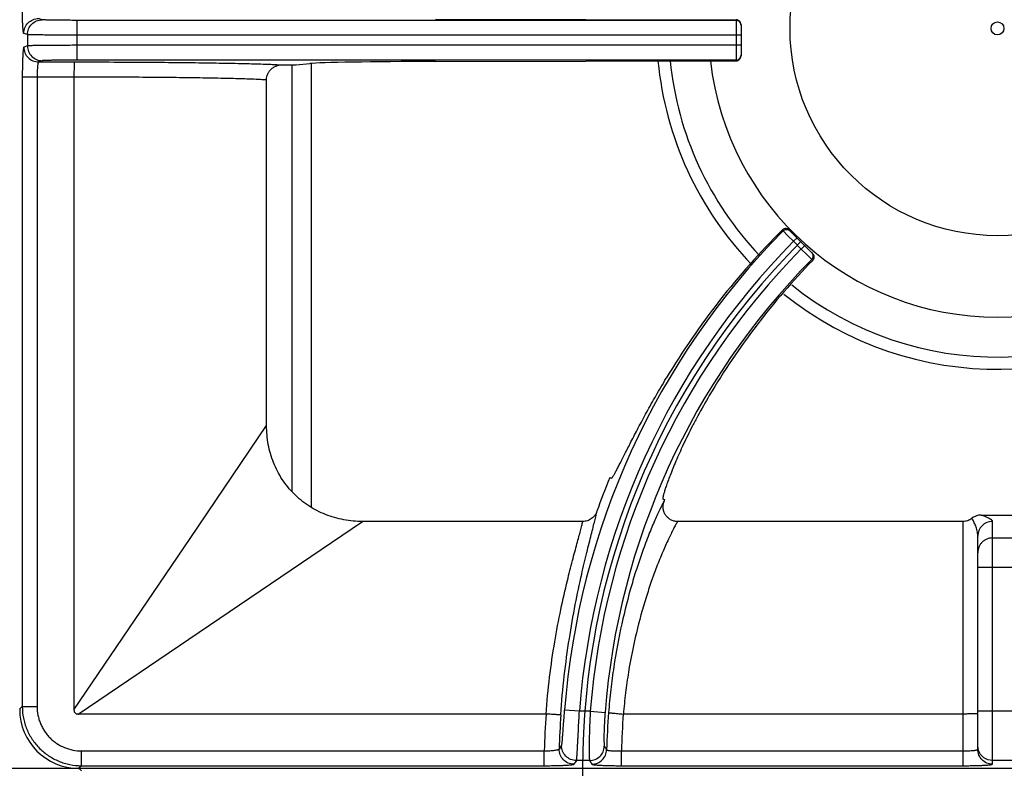
# Model space of a CAD drawing. Units: millimetres. Extents: x 0 to 126, y -96 to 73.
# Drawn here: x 40 to 60, y 36 to 51 of the extents above; entities that cross this region are included whole.
import ezdxf

# ---------------------------------------------------------------- set-up
doc = ezdxf.new("R2010")
doc.units = ezdxf.units.MM
doc.layers.add('GRC-700 SERİ PİŞİRME', color=7, linetype='Continuous')

msp = doc.modelspace()

# ---------------------------------------------------------------- linework, layer by layer
at = {"layer": 'GRC-700 SERİ PİŞİRME', "color": 252}
for p, q in [((40.557, 51.395), (40.484, 51.419)), ((41.256, 51.383), (41.256, 50.577)), ((54.607, 51.383), (41.256, 51.383)), ((48.519, 51.41), (54.607, 51.396)), ((54.607, 51.396), (54.607, 50.564)), ((54.707, 51.295), (54.707, 50.664)), ((40.257, 51.095), (40.184, 51.119)), ((40.257, 51.095), (40.257, 50.865)), ((54.707, 51.083), (41.256, 51.083)), ((40.257, 50.865), (40.184, 50.841)), ((54.707, 50.877), (41.256, 50.877)), ((40.557, 50.565), (40.484, 50.541)), ((40.484, 50.541), (41.206, 50.541)), ((54.607, 50.577), (41.256, 50.577)), ((45.617, 41.837), (45.617, 50.48)), ((45.7, 50.48), (45.973, 50.507)), ((46.01, 41.518), (46.01, 50.507)), ((48.519, 50.55), (54.607, 50.564)), ((40.153, 50.241), (40.153, 37.481)), ((40.153, 50.241), (41.2, 50.241)), ((40.453, 50.241), (40.453, 37.481)), ((41.2, 50.241), (41.2, 37.417)), ((45.1, 43.172), (45.1, 50.181)), ((55.541, 47.135), (55.559, 47.118)), ((55.559, 47.118), (55.658, 47.018)), ((55.683, 47.135), (56.157, 46.661)), ((55.658, 47.018), (55.771, 46.906)), ((55.771, 46.906), (55.842, 46.977)), ((55.771, 46.906), (55.927, 46.75)), ((55.927, 46.75), (55.997, 46.821)), ((55.927, 46.75), (56.041, 46.637)), ((56.041, 46.637), (56.139, 46.539)), ((56.139, 46.539), (56.159, 46.52)), ((43.552, 40.888), (45.1, 43.172)), ((52.049, 42.122), (52.081, 42.109)), ((53.161, 41.671), (53.128, 41.685)), ((59.573, 41.36), (60.427, 41.36)), ((44.759, 39.682), (47.043, 41.23)), ((51.503, 41.23), (47.043, 41.23)), ((59.2, 41.23), (53.421, 41.23)), ((59.2, 41.23), (59.2, 36.283)), ((59.8, 36.314), (59.8, 41.232)), ((41.2, 37.417), (43.552, 40.888)), ((59.5, 36.614), (59.5, 40.933)), ((59.8, 40.897), (60.2, 40.897)), ((60.5, 40.299), (59.5, 40.299)), ((41.287, 37.33), (44.759, 39.682)), ((40.153, 37.481), (40.1, 37.428)), ((40.153, 37.481), (40.453, 37.481)), ((50.758, 37.33), (41.287, 37.33)), ((51.434, 37.386), (51.135, 37.408)), ((51.655, 37.386), (51.434, 37.386)), ((51.655, 37.386), (51.954, 37.362)), ((59.2, 37.33), (52.323, 37.33)), ((60.5, 37.386), (59.5, 37.386)), ((59.515, 36.594), (59.5, 36.687)), ((41.352, 36.283), (41.352, 36.583)), ((41.352, 36.583), (50.723, 36.583)), ((50.723, 36.283), (50.723, 36.583)), ((52.285, 36.283), (52.285, 36.583)), ((52.285, 36.583), (59.2, 36.583)), ((51.64, 36.387), (51.374, 36.387)), ((60.2, 36.387), (59.8, 36.387)), ((0.3, 36.23), (119.7, 36.23)), ((41.352, 36.283), (41.298, 36.23)), ((41.352, 36.177), (41.298, 36.23)), ((41.298, 36.23), (78.702, 36.23)), ((41.352, 36.283), (50.723, 36.283)), ((52.285, 36.283), (59.2, 36.283))]:
    msp.add_line(p, q, dxfattribs=at)
msp.add_lwpolyline([(59.8, 36.387), (59.707, 36.402), (59.624, 36.444), (59.557, 36.51), (59.515, 36.594)], dxfattribs=at)
for radius in [4.2, 0.131]:
    msp.add_circle((59.9, 51.22), radius, dxfattribs=at)
for centre, radius, start, end in [((54.607, 51.283), 0.1, 6.8955, 90.0079), ((54.608, 51.283), 0.0993, 0.0213, 6.9669), ((54.607, 50.677), 0.1, 269.9921, 353.1045), ((54.608, 50.677), 0.0993, 353.0331, 359.9787), ((59.9, 51.22), 6.906, 185.4811, 223.8404), ((59.9, 51.22), 6.66, 185.6826, 223.6665), ((59.9, 51.22), 5.85, 186.45, 353.5429), ((66.589, 36.23), 15.499, 135.3721, 175.6387), ((55.612, 47.064), 0.101, 106.5455, 134.9139), ((55.613, 47.065), 0.1, 65.5427, 106.8188), ((55.612, 47.064), 0.101, 45.0656, 65.4809), ((66.589, 36.23), 15.199, 135.377, 175.6387), ((66.589, 36.23), 15.089, 135, 225), ((66.589, 36.23), 14.979, 135.3825, 175.5745), ((66.589, 36.23), 14.679, 135.3877, 175.5745), ((59.9, 51.22), 6.66, 231.2706, 310.0367), ((59.9, 51.22), 6.906, 231.1931, 310.0691), ((66.589, 36.23), 15.689, 157.94, 160.6186), ((66.589, 36.23), 14.489, 157.94, 158.0409), ((66.589, 36.23), 15.869, 176.0253, 178.726), ((66.589, 36.23), 15.569, 176.002, 178.562), ((66.589, 36.23), 14.608, 175.565, 178.5271), ((66.589, 36.23), 14.308, 175.591, 178.587), ((73.082, 21.947), 26.493, 146.1712, 146.3664), ((72.943, 50.026), 24.886, 212.4379, 212.6349), ((72.855, 21.715), 26.013, 145.6659, 145.8619), ((73.188, 49.8), 25.381, 211.9007, 212.0965)]:
    msp.add_arc(centre, radius, start, end, dxfattribs=at)
for centre, major_axis, ratio, start_param, end_param in [((54.607, 51.295), (0.0685, -0.0731), 0.997602, 0.816546, 2.387343), ((54.607, 50.664), (0.0685, 0.0731), 0.997602, -2.387343, -0.816546), ((48.927, 50.498), (3, 0), 0.017455, 1.707203, 2.96706), ((66.54, 36.11), (5.849, 14.434), 0.999966, 1.169276, 1.414529), ((66.634, 36.342), (5.486, 13.537), 0.999966, 1.184848, 1.421388), ((41.302, 37.431), (-0.851, -0.851), 0.997265, -0.784029, 0.784029)]:
    msp.add_ellipse(centre, major_axis=major_axis, ratio=ratio, start_param=start_param, end_param=end_param, dxfattribs=at)
for points, knots in [([(40.184, 51.119), (40.184, 51.119), (40.182, 51.12), (40.181, 51.123), (40.179, 51.127), (40.177, 51.135), (40.175, 51.149), (40.172, 51.169), (40.169, 51.195), (40.167, 51.225), (40.164, 51.26), (40.162, 51.299), (40.16, 51.343), (40.158, 51.407), (40.155, 51.494), (40.154, 51.604), (40.153, 51.68), (40.153, 51.719)], [0, 0, 0, 0, 0.003233, 0.008267, 0.015403, 0.024728, 0.050032, 0.084136, 0.126748, 0.177522, 0.235999, 0.301623, 0.373813, 0.451872, 0.622646, 0.807775, 1, 1, 1, 1]), ([(40.184, 51.119), (40.184, 51.158), (40.2, 51.237), (40.266, 51.336), (40.366, 51.403), (40.445, 51.419), (40.484, 51.419)], [0, 0, 0, 0, 0.25011, 0.500199, 0.750172, 1, 1, 1, 1]), ([(40.257, 51.095), (40.257, 51.134), (40.273, 51.212), (40.34, 51.312), (40.439, 51.379), (40.518, 51.394), (40.557, 51.395)], [0, 0, 0, 0, 0.25011, 0.500199, 0.750172, 1, 1, 1, 1]), ([(41.256, 51.383), (41.212, 51.383), (41.125, 51.383), (40.999, 51.384), (40.9, 51.385), (40.825, 51.386), (40.775, 51.386), (40.73, 51.387), (40.688, 51.388), (40.653, 51.389), (40.622, 51.39), (40.6, 51.391), (40.585, 51.392), (40.577, 51.392), (40.57, 51.393), (40.564, 51.393), (40.56, 51.394), (40.558, 51.394), (40.557, 51.395)], [0, 0, 0, 0, 0.18883, 0.371041, 0.539782, 0.617246, 0.689168, 0.754862, 0.813757, 0.865335, 0.909131, 0.944775, 0.959432, 0.97193, 0.982251, 0.990377, 0.996294, 1, 1, 1, 1]), ([(41.256, 51.083), (41.193, 51.083), (41.069, 51.083), (40.89, 51.084), (40.747, 51.085), (40.641, 51.086), (40.569, 51.086), (40.504, 51.087), (40.445, 51.088), (40.394, 51.089), (40.35, 51.09), (40.319, 51.091), (40.298, 51.092), (40.286, 51.092), (40.275, 51.093), (40.267, 51.093), (40.262, 51.094), (40.258, 51.094), (40.257, 51.095)], [0, 0, 0, 0, 0.188861, 0.371103, 0.539872, 0.617348, 0.689281, 0.754985, 0.813886, 0.865467, 0.90926, 0.944898, 0.959548, 0.972038, 0.982346, 0.990454, 0.996342, 1, 1, 1, 1]), ([(41.256, 50.877), (41.193, 50.877), (41.069, 50.876), (40.89, 50.876), (40.747, 50.875), (40.641, 50.874), (40.569, 50.873), (40.504, 50.872), (40.445, 50.872), (40.394, 50.871), (40.35, 50.87), (40.319, 50.869), (40.298, 50.868), (40.286, 50.867), (40.275, 50.867), (40.267, 50.866), (40.262, 50.866), (40.258, 50.865), (40.257, 50.865)], [0, 0, 0, 0, 0.188861, 0.371103, 0.539872, 0.617348, 0.689281, 0.754985, 0.813886, 0.865467, 0.90926, 0.944898, 0.959548, 0.972038, 0.982346, 0.990454, 0.996342, 1, 1, 1, 1]), ([(40.257, 50.865), (40.257, 50.826), (40.273, 50.747), (40.34, 50.648), (40.439, 50.581), (40.518, 50.565), (40.557, 50.565)], [0, 0, 0, 0, 0.25011, 0.500199, 0.750172, 1, 1, 1, 1]), ([(40.184, 50.841), (40.184, 50.841), (40.182, 50.839), (40.181, 50.837), (40.179, 50.832), (40.177, 50.824), (40.175, 50.811), (40.172, 50.79), (40.169, 50.765), (40.167, 50.735), (40.164, 50.7), (40.162, 50.66), (40.16, 50.617), (40.158, 50.552), (40.155, 50.465), (40.154, 50.355), (40.153, 50.279), (40.153, 50.241)], [0, 0, 0, 0, 0.003233, 0.008267, 0.015403, 0.024728, 0.050032, 0.084136, 0.126748, 0.177522, 0.235999, 0.301623, 0.373813, 0.451872, 0.622646, 0.807775, 1, 1, 1, 1]), ([(40.184, 50.841), (40.184, 50.802), (40.2, 50.723), (40.266, 50.623), (40.366, 50.556), (40.445, 50.541), (40.484, 50.541)], [0, 0, 0, 0, 0.25011, 0.500199, 0.750172, 1, 1, 1, 1]), ([(40.484, 50.541), (40.483, 50.541), (40.481, 50.539), (40.479, 50.537), (40.477, 50.533), (40.474, 50.526), (40.472, 50.516), (40.469, 50.503), (40.466, 50.488), (40.464, 50.47), (40.461, 50.443), (40.458, 50.404), (40.455, 50.353), (40.453, 50.298), (40.453, 50.26), (40.453, 50.241)], [0, 0, 0, 0, 0.011763, 0.020004, 0.030138, 0.056456, 0.091049, 0.133795, 0.184444, 0.242597, 0.307746, 0.456723, 0.625972, 0.809458, 1, 1, 1, 1]), ([(41.256, 50.577), (41.212, 50.577), (41.125, 50.577), (40.999, 50.576), (40.9, 50.575), (40.825, 50.574), (40.775, 50.573), (40.73, 50.573), (40.688, 50.572), (40.653, 50.571), (40.622, 50.57), (40.6, 50.569), (40.585, 50.568), (40.577, 50.567), (40.57, 50.567), (40.564, 50.566), (40.56, 50.566), (40.558, 50.565), (40.557, 50.565)], [0, 0, 0, 0, 0.18883, 0.371041, 0.539782, 0.617246, 0.689168, 0.754862, 0.813757, 0.865335, 0.909131, 0.944775, 0.959432, 0.97193, 0.982251, 0.990377, 0.996294, 1, 1, 1, 1]), ([(41.206, 50.541), (41.206, 50.541), (41.206, 50.541), (41.206, 50.54), (41.206, 50.539), (41.205, 50.537), (41.205, 50.534), (41.205, 50.53), (41.205, 50.526), (41.204, 50.522), (41.204, 50.514), (41.203, 50.503), (41.203, 50.488), (41.202, 50.47), (41.202, 50.45), (41.201, 50.429), (41.201, 50.397), (41.2, 50.353), (41.2, 50.298), (41.2, 50.26), (41.2, 50.241)], [0, 0, 0, 0, 0.000881, 0.002287, 0.006787, 0.013581, 0.02267, 0.03404, 0.047676, 0.063558, 0.081649, 0.124251, 0.175067, 0.23367, 0.299498, 0.371888, 0.450175, 0.621524, 0.807318, 1, 1, 1, 1]), ([(41.206, 50.541), (41.679, 50.54), (42.37, 50.538), (43.26, 50.531), (43.678, 50.526), (43.877, 50.523)], [0, 0, 0, 0, 0.531021, 0.77651, 1, 1, 1, 1]), ([(43.877, 50.523), (44.054, 50.52), (44.308, 50.516), (44.632, 50.509), (44.839, 50.504), (45.02, 50.498), (45.174, 50.493), (45.3, 50.487), (45.375, 50.482), (45.407, 50.48)], [0, 0, 0, 0, 0.346915, 0.49846, 0.634017, 0.752681, 0.853654, 0.936276, 1, 1, 1, 1]), ([(45.1, 50.181), (45.1, 50.201), (45.104, 50.24), (45.122, 50.297), (45.151, 50.35), (45.19, 50.395), (45.237, 50.432), (45.29, 50.459), (45.348, 50.476), (45.387, 50.48), (45.407, 50.48)], [0, 0, 0, 0, 0.124902, 0.250026, 0.375016, 0.500006, 0.624996, 0.749978, 0.875105, 1, 1, 1, 1]), ([(41.2, 50.241), (41.64, 50.24), (42.284, 50.238), (43.112, 50.231), (43.501, 50.226), (43.686, 50.223)], [0, 0, 0, 0, 0.531018, 0.776494, 1, 1, 1, 1]), ([(43.686, 50.223), (43.848, 50.221), (44.081, 50.216), (44.377, 50.21), (44.568, 50.205), (44.735, 50.199), (44.879, 50.194), (44.998, 50.188), (45.069, 50.183), (45.1, 50.181)], [0, 0, 0, 0, 0.343094, 0.49357, 0.628691, 0.747598, 0.849525, 0.933836, 1, 1, 1, 1]), ([(55.559, 47.118), (55.568, 47.127), (55.585, 47.138), (55.61, 47.146), (55.629, 47.148), (55.649, 47.146), (55.674, 47.139), (55.691, 47.127), (55.7, 47.118)], [0, 0, 0, 0, 0.249188, 0.374804, 0.500096, 0.625373, 0.750948, 1, 1, 1, 1]), ([(56.139, 46.539), (56.148, 46.548), (56.159, 46.565), (56.167, 46.59), (56.169, 46.609), (56.167, 46.629), (56.159, 46.654), (56.148, 46.671), (56.139, 46.68)], [0, 0, 0, 0, 0.249202, 0.374808, 0.500095, 0.625367, 0.750932, 1, 1, 1, 1]), ([(56.159, 46.52), (56.168, 46.529), (56.182, 46.551), (56.19, 46.59), (56.182, 46.63), (56.167, 46.652), (56.157, 46.661)], [0, 0, 0, 0, 0.248386, 0.49683, 0.747098, 1, 1, 1, 1]), ([(52.119, 42.15), (52.123, 42.157), (52.131, 42.17), (52.15, 42.202), (52.177, 42.251), (52.213, 42.32), (52.255, 42.401), (52.303, 42.496), (52.378, 42.644), (52.485, 42.856), (52.632, 43.138), (52.8, 43.451), (52.988, 43.787), (53.123, 44.017), (53.194, 44.134)], [0, 0, 0, 0, 0.009876, 0.021406, 0.049381, 0.08381, 0.12453, 0.171335, 0.223994, 0.345775, 0.487384, 0.645874, 0.817957, 1, 1, 1, 1]), ([(54.065, 43.781), (53.985, 43.645), (53.869, 43.441), (53.726, 43.171), (53.629, 42.978), (53.54, 42.793), (53.46, 42.619), (53.388, 42.456), (53.326, 42.306), (53.272, 42.17), (53.227, 42.049), (53.19, 41.944), (53.165, 41.868), (53.149, 41.815), (53.14, 41.783), (53.133, 41.755), (53.129, 41.734), (53.126, 41.72), (53.125, 41.712), (53.124, 41.704), (53.124, 41.698), (53.124, 41.693), (53.125, 41.689), (53.126, 41.686), (53.127, 41.685), (53.128, 41.685)], [0, 0, 0, 0, 0.205948, 0.304023, 0.397834, 0.486748, 0.570154, 0.647469, 0.718143, 0.781711, 0.837732, 0.885846, 0.925726, 0.942497, 0.957124, 0.969585, 0.979862, 0.984182, 0.987958, 0.991194, 0.993898, 0.996082, 0.997773, 0.999031, 1, 1, 1, 1]), ([(47.043, 41.23), (46.915, 41.23), (46.66, 41.253), (46.29, 41.359), (45.947, 41.535), (45.648, 41.778), (45.406, 42.077), (45.229, 42.419), (45.123, 42.789), (45.1, 43.045), (45.1, 43.172)], [0, 0, 0, 0, 0.124989, 0.249997, 0.375, 0.499994, 0.624989, 0.749993, 0.875006, 1, 1, 1, 1]), ([(52.081, 42.109), (52.083, 42.108), (52.086, 42.109), (52.089, 42.111), (52.092, 42.114), (52.096, 42.118), (52.101, 42.124), (52.106, 42.131), (52.112, 42.14), (52.117, 42.147), (52.119, 42.15)], [0, 0, 0, 0, 0.101477, 0.139945, 0.18459, 0.293283, 0.428753, 0.591533, 0.7819, 1, 1, 1, 1]), ([(53.151, 41.648), (53.138, 41.624), (53.109, 41.569), (53.064, 41.479), (53.014, 41.373), (52.959, 41.251), (52.9, 41.114), (52.815, 40.903), (52.753, 40.737), (52.711, 40.622)], [0, 0, 0, 0, 0.074521, 0.164865, 0.270373, 0.390342, 0.524026, 0.670703, 1, 1, 1, 1]), ([(53.421, 41.23), (53.397, 41.23), (53.36, 41.234), (53.313, 41.25), (53.28, 41.265), (53.249, 41.285), (53.221, 41.309), (53.195, 41.336), (53.167, 41.375), (53.141, 41.431), (53.129, 41.492), (53.128, 41.541), (53.132, 41.589), (53.142, 41.625), (53.151, 41.648)], [0, 0, 0, 0, 0.124833, 0.187481, 0.250081, 0.312648, 0.375203, 0.437769, 0.500332, 0.625191, 0.750017, 0.812575, 0.875187, 1, 1, 1, 1]), ([(51.481, 40.165), (51.514, 40.311), (51.564, 40.52), (51.63, 40.786), (51.674, 40.957), (51.712, 41.108), (51.744, 41.237), (51.767, 41.331), (51.781, 41.395), (51.787, 41.423), (51.789, 41.436)], [0, 0, 0, 0, 0.343109, 0.493517, 0.62862, 0.747561, 0.849552, 0.933889, 0.969255, 1, 1, 1, 1]), ([(51.789, 41.436), (51.779, 41.407), (51.749, 41.351), (51.682, 41.284), (51.597, 41.24), (51.535, 41.23), (51.503, 41.23)], [0, 0, 0, 0, 0.250039, 0.500056, 0.750041, 1, 1, 1, 1]), ([(59.384, 41.295), (59.371, 41.284), (59.343, 41.266), (59.298, 41.245), (59.25, 41.233), (59.217, 41.23), (59.2, 41.23)], [0, 0, 0, 0, 0.249955, 0.500005, 0.75005, 1, 1, 1, 1]), ([(59.573, 41.36), (59.54, 41.36), (59.471, 41.349), (59.41, 41.316), (59.384, 41.295)], [0, 0, 0, 0, 0.500023, 1, 1, 1, 1]), ([(59.5, 40.933), (59.5, 40.97), (59.491, 41.041), (59.466, 41.125), (59.441, 41.185), (59.422, 41.225), (59.403, 41.261), (59.39, 41.284), (59.384, 41.295)], [0, 0, 0, 0, 0.288617, 0.555329, 0.67923, 0.795534, 0.902991, 1, 1, 1, 1]), ([(59.8, 41.232), (59.8, 41.235), (59.799, 41.241), (59.794, 41.249), (59.787, 41.257), (59.778, 41.265), (59.767, 41.273), (59.753, 41.281), (59.739, 41.289), (59.717, 41.3), (59.687, 41.313), (59.65, 41.329), (59.611, 41.344), (59.586, 41.355), (59.573, 41.36)], [0, 0, 0, 0, 0.030956, 0.065459, 0.105326, 0.151168, 0.202956, 0.260344, 0.322839, 0.38985, 0.534811, 0.689514, 0.847293, 1, 1, 1, 1]), ([(51.191, 40.034), (51.224, 40.169), (51.274, 40.364), (51.34, 40.611), (51.383, 40.772), (51.422, 40.914), (51.456, 41.037), (51.482, 41.14), (51.497, 41.202), (51.503, 41.23)], [0, 0, 0, 0, 0.337975, 0.487195, 0.622001, 0.741492, 0.844819, 0.931208, 1, 1, 1, 1]), ([(53.421, 41.23), (53.408, 41.207), (53.38, 41.157), (53.336, 41.075), (53.287, 40.978), (53.213, 40.824), (53.113, 40.599), (53.037, 40.409), (52.997, 40.306)], [0, 0, 0, 0, 0.077059, 0.169088, 0.275482, 0.395601, 0.674338, 1, 1, 1, 1]), ([(59.8, 41.232), (59.761, 41.232), (59.682, 41.217), (59.582, 41.15), (59.516, 41.051), (59.5, 40.972), (59.5, 40.933)], [0, 0, 0, 0, 0.25044, 0.500623, 0.75044, 1, 1, 1, 1]), ([(59.8, 40.897), (59.78, 40.897), (59.741, 40.893), (59.684, 40.876), (59.632, 40.848), (59.587, 40.811), (59.549, 40.765), (59.521, 40.713), (59.504, 40.657), (59.5, 40.617), (59.5, 40.598)], [0, 0, 0, 0, 0.125132, 0.250458, 0.375572, 0.500611, 0.625556, 0.750406, 0.875335, 1, 1, 1, 1]), ([(52.711, 40.622), (52.673, 40.515), (52.597, 40.291), (52.448, 39.805), (52.278, 39.135), (52.146, 38.426), (52.067, 37.824), (52.037, 37.515), (52.024, 37.359)], [0, 0, 0, 0, 0.101815, 0.212432, 0.45577, 0.721429, 0.859787, 1, 1, 1, 1]), ([(52.997, 40.306), (52.96, 40.209), (52.886, 40.006), (52.741, 39.565), (52.574, 38.956), (52.444, 38.307), (52.366, 37.756), (52.336, 37.473), (52.324, 37.33)], [0, 0, 0, 0, 0.101497, 0.211796, 0.454742, 0.720613, 0.859323, 1, 1, 1, 1]), ([(51.057, 37.315), (51.075, 37.579), (51.122, 38.094), (51.223, 38.839), (51.343, 39.526), (51.435, 39.961), (51.481, 40.165)], [0, 0, 0, 0, 0.274627, 0.538102, 0.782283, 1, 1, 1, 1]), ([(50.759, 37.33), (50.777, 37.579), (50.825, 38.068), (50.927, 38.775), (51.05, 39.427), (51.144, 39.84), (51.191, 40.034)], [0, 0, 0, 0, 0.273719, 0.536742, 0.781212, 1, 1, 1, 1]), ([(40.153, 37.481), (40.153, 37.403), (40.165, 37.285), (40.203, 37.133), (40.243, 37.022), (40.293, 36.916), (40.354, 36.815), (40.424, 36.72), (40.503, 36.633), (40.59, 36.554), (40.685, 36.484), (40.786, 36.423), (40.892, 36.373), (41.003, 36.333), (41.155, 36.295), (41.273, 36.283), (41.352, 36.283)], [0, 0, 0, 0, 0.124892, 0.187446, 0.249961, 0.312469, 0.374991, 0.437518, 0.500043, 0.562565, 0.625079, 0.687583, 0.750072, 0.812565, 0.875106, 1, 1, 1, 1]), ([(40.453, 37.481), (40.453, 37.423), (40.462, 37.334), (40.49, 37.22), (40.52, 37.137), (40.558, 37.057), (40.603, 36.981), (40.656, 36.91), (40.715, 36.845), (40.78, 36.785), (40.875, 36.715), (41.005, 36.646), (41.175, 36.594), (41.293, 36.583), (41.352, 36.583)], [0, 0, 0, 0, 0.124934, 0.187508, 0.250042, 0.312568, 0.375108, 0.437652, 0.500194, 0.562733, 0.625264, 0.750142, 0.875064, 1, 1, 1, 1]), ([(41.2, 37.417), (41.2, 37.411), (41.2, 37.399), (41.203, 37.382), (41.21, 37.365), (41.22, 37.35), (41.235, 37.339), (41.252, 37.333), (41.269, 37.33), (41.281, 37.33), (41.287, 37.33)], [0, 0, 0, 0, 0.124442, 0.249272, 0.375422, 0.49983, 0.624499, 0.750709, 0.875505, 1, 1, 1, 1]), ([(51.057, 37.315), (51.057, 37.315), (51.056, 37.315), (51.055, 37.315), (51.052, 37.315), (51.049, 37.315), (51.046, 37.315), (51.04, 37.315), (51.031, 37.315), (51.018, 37.315), (51.002, 37.316), (50.985, 37.316), (50.965, 37.317), (50.944, 37.318), (50.912, 37.32), (50.869, 37.323), (50.814, 37.326), (50.777, 37.329), (50.758, 37.33)], [0, 0, 0, 0, 0.003008, 0.008227, 0.015692, 0.025397, 0.037323, 0.05145, 0.086215, 0.129447, 0.180685, 0.23941, 0.305105, 0.377219, 0.455079, 0.625229, 0.809483, 1, 1, 1, 1]), ([(51.074, 36.696), (51.075, 36.696), (51.076, 36.699), (51.077, 36.703), (51.078, 36.709), (51.08, 36.716), (51.081, 36.725), (51.083, 36.741), (51.086, 36.763), (51.089, 36.795), (51.092, 36.832), (51.095, 36.874), (51.099, 36.921), (51.103, 36.972), (51.108, 37.048), (51.116, 37.149), (51.125, 37.277), (51.132, 37.364), (51.135, 37.408)], [0, 0, 0, 0, 0.004034, 0.010234, 0.018639, 0.029251, 0.042056, 0.057036, 0.093365, 0.13785, 0.190069, 0.249508, 0.315566, 0.387625, 0.464999, 0.632817, 0.813301, 1, 1, 1, 1]), ([(51.374, 36.387), (51.374, 36.387), (51.375, 36.389), (51.376, 36.392), (51.377, 36.397), (51.378, 36.405), (51.379, 36.416), (51.381, 36.428), (51.383, 36.449), (51.385, 36.48), (51.388, 36.524), (51.391, 36.575), (51.395, 36.634), (51.398, 36.7), (51.402, 36.771), (51.408, 36.877), (51.415, 37.02), (51.424, 37.199), (51.431, 37.323), (51.434, 37.386)], [0, 0, 0, 0, 0.001635, 0.003807, 0.009793, 0.017974, 0.028344, 0.040886, 0.055585, 0.091311, 0.13518, 0.186823, 0.245782, 0.311498, 0.383398, 0.460819, 0.629374, 0.811356, 1, 1, 1, 1]), ([(51.655, 37.386), (51.651, 37.323), (51.645, 37.199), (51.638, 37.02), (51.635, 36.877), (51.633, 36.771), (51.632, 36.699), (51.631, 36.634), (51.632, 36.575), (51.632, 36.524), (51.633, 36.48), (51.634, 36.449), (51.635, 36.428), (51.636, 36.416), (51.637, 36.405), (51.638, 36.397), (51.638, 36.392), (51.639, 36.389), (51.64, 36.387), (51.64, 36.387)], [0, 0, 0, 0, 0.188791, 0.370976, 0.539713, 0.617178, 0.689098, 0.754789, 0.813678, 0.865248, 0.909033, 0.94467, 0.959326, 0.971826, 0.982153, 0.990292, 0.996235, 0.998386, 1, 1, 1, 1]), ([(51.954, 37.362), (51.95, 37.319), (51.944, 37.234), (51.938, 37.11), (51.934, 37.011), (51.932, 36.938), (51.931, 36.889), (51.931, 36.845), (51.931, 36.805), (51.932, 36.77), (51.933, 36.74), (51.934, 36.719), (51.935, 36.705), (51.935, 36.697), (51.936, 36.69), (51.937, 36.684), (51.938, 36.68), (51.939, 36.678), (51.939, 36.677)], [0, 0, 0, 0, 0.1905, 0.373957, 0.543214, 0.620622, 0.692293, 0.757567, 0.815923, 0.866899, 0.91009, 0.945193, 0.959623, 0.971938, 0.982127, 0.990187, 0.996127, 1, 1, 1, 1]), ([(52.024, 37.359), (52.025, 37.359), (52.025, 37.359), (52.027, 37.359), (52.029, 37.358), (52.032, 37.358), (52.036, 37.357), (52.042, 37.356), (52.051, 37.355), (52.063, 37.354), (52.079, 37.352), (52.096, 37.35), (52.116, 37.348), (52.137, 37.346), (52.169, 37.343), (52.212, 37.339), (52.266, 37.334), (52.304, 37.331), (52.323, 37.33)], [0, 0, 0, 0, 0.002909, 0.00808, 0.015519, 0.025208, 0.037127, 0.051252, 0.086022, 0.12927, 0.180529, 0.239276, 0.304993, 0.377127, 0.455007, 0.625186, 0.809458, 1, 1, 1, 1]), ([(59.485, 37.334), (59.48, 37.334), (59.465, 37.333), (59.441, 37.332), (59.411, 37.332), (59.361, 37.331), (59.29, 37.33), (59.231, 37.33), (59.2, 37.33)], [0, 0, 0, 0, 0.063008, 0.149081, 0.256208, 0.381627, 0.674859, 1, 1, 1, 1]), ([(59.5, 37.336), (59.5, 37.336), (59.5, 37.336), (59.499, 37.336), (59.498, 37.335), (59.496, 37.335), (59.494, 37.335), (59.491, 37.335), (59.488, 37.334), (59.485, 37.334)], [0, 0, 0, 0, 0.022844, 0.072398, 0.151696, 0.26117, 0.400847, 0.570639, 1, 1, 1, 1]), ([(51.374, 36.387), (51.334, 36.387), (51.254, 36.403), (51.153, 36.473), (51.087, 36.575), (51.073, 36.656), (51.074, 36.696)], [0, 0, 0, 0, 0.250027, 0.50013, 0.750156, 1, 1, 1, 1]), ([(50.723, 36.583), (50.743, 36.583), (50.78, 36.584), (50.835, 36.587), (50.886, 36.591), (50.93, 36.596), (50.963, 36.6), (50.985, 36.605), (50.998, 36.608), (51.008, 36.611), (51.015, 36.613), (51.019, 36.616), (51.022, 36.618), (51.024, 36.619), (51.024, 36.621)], [0, 0, 0, 0, 0.188005, 0.369419, 0.537106, 0.685312, 0.808939, 0.860157, 0.90379, 0.939526, 0.96721, 0.978086, 0.987068, 1, 1, 1, 1]), ([(51.324, 36.313), (51.284, 36.313), (51.204, 36.33), (51.104, 36.398), (51.038, 36.501), (51.023, 36.581), (51.024, 36.621)], [0, 0, 0, 0, 0.250028, 0.50013, 0.750155, 1, 1, 1, 1]), ([(51.64, 36.387), (51.678, 36.387), (51.755, 36.402), (51.853, 36.466), (51.921, 36.563), (51.938, 36.639), (51.939, 36.677)], [0, 0, 0, 0, 0.250033, 0.500127, 0.750146, 1, 1, 1, 1]), ([(51.686, 36.313), (51.724, 36.313), (51.802, 36.329), (51.9, 36.393), (51.967, 36.49), (51.984, 36.567), (51.985, 36.605)], [0, 0, 0, 0, 0.250033, 0.500127, 0.750147, 1, 1, 1, 1]), ([(51.985, 36.605), (51.986, 36.604), (51.987, 36.603), (51.99, 36.601), (51.994, 36.599), (52.001, 36.597), (52.012, 36.594), (52.024, 36.592), (52.046, 36.589), (52.079, 36.586), (52.123, 36.583), (52.174, 36.582), (52.228, 36.582), (52.266, 36.582), (52.285, 36.583)], [0, 0, 0, 0, 0.012103, 0.020633, 0.031071, 0.057959, 0.093049, 0.136201, 0.187118, 0.310678, 0.459431, 0.628126, 0.810757, 1, 1, 1, 1]), ([(59.2, 36.583), (59.22, 36.583), (59.258, 36.583), (59.314, 36.585), (59.358, 36.587), (59.39, 36.59), (59.412, 36.592), (59.431, 36.594), (59.449, 36.596), (59.464, 36.599), (59.476, 36.602), (59.485, 36.604), (59.491, 36.606), (59.494, 36.608), (59.497, 36.609), (59.499, 36.611), (59.5, 36.612), (59.5, 36.614), (59.5, 36.614)], [0, 0, 0, 0, 0.192265, 0.377277, 0.54764, 0.625347, 0.697091, 0.762181, 0.820066, 0.870245, 0.912321, 0.946053, 0.959757, 0.971372, 0.980972, 0.988698, 0.994844, 1, 1, 1, 1]), ([(59.8, 36.314), (59.761, 36.314), (59.682, 36.33), (59.582, 36.397), (59.516, 36.496), (59.5, 36.575), (59.5, 36.614)], [0, 0, 0, 0, 0.250158, 0.500224, 0.750158, 1, 1, 1, 1]), ([(50.723, 36.283), (50.762, 36.283), (50.837, 36.283), (50.946, 36.285), (51.032, 36.287), (51.096, 36.29), (51.14, 36.292), (51.179, 36.294), (51.214, 36.296), (51.245, 36.299), (51.271, 36.301), (51.289, 36.304), (51.301, 36.306), (51.308, 36.307), (51.314, 36.309), (51.319, 36.31), (51.322, 36.312), (51.324, 36.313), (51.324, 36.313)], [0, 0, 0, 0, 0.190064, 0.373466, 0.542931, 0.62055, 0.692497, 0.758129, 0.816808, 0.868005, 0.911306, 0.946312, 0.960603, 0.972732, 0.982695, 0.990505, 0.996215, 1, 1, 1, 1]), ([(51.686, 36.313), (51.686, 36.313), (51.688, 36.312), (51.691, 36.31), (51.695, 36.309), (51.701, 36.307), (51.708, 36.306), (51.72, 36.304), (51.738, 36.301), (51.764, 36.299), (51.795, 36.296), (51.83, 36.294), (51.869, 36.292), (51.912, 36.29), (51.976, 36.287), (52.063, 36.285), (52.172, 36.283), (52.247, 36.283), (52.285, 36.283)], [0, 0, 0, 0, 0.003696, 0.0093, 0.017003, 0.026862, 0.038891, 0.053089, 0.087929, 0.131095, 0.182201, 0.24084, 0.306468, 0.378454, 0.45616, 0.625897, 0.809628, 1, 1, 1, 1]), ([(59.2, 36.283), (59.239, 36.283), (59.316, 36.283), (59.427, 36.285), (59.515, 36.288), (59.58, 36.29), (59.623, 36.292), (59.662, 36.294), (59.697, 36.297), (59.728, 36.299), (59.75, 36.302), (59.765, 36.304), (59.774, 36.305), (59.782, 36.307), (59.788, 36.308), (59.793, 36.31), (59.796, 36.311), (59.798, 36.312), (59.799, 36.313), (59.8, 36.314), (59.8, 36.314)], [0, 0, 0, 0, 0.194164, 0.381027, 0.553102, 0.631569, 0.703977, 0.769603, 0.827857, 0.87819, 0.920136, 0.937856, 0.953353, 0.966593, 0.97756, 0.986266, 0.992756, 0.995209, 0.997178, 1, 1, 1, 1])]:
    msp.add_open_spline(points, degree=3, knots=knots, dxfattribs=at)
msp.add_open_spline([(45.407, 50.48), (45.456, 50.48), (45.554, 50.48), (45.651, 50.48), (45.7, 50.48)], degree=3, dxfattribs=at)

doc.saveas('drawing.dxf')
